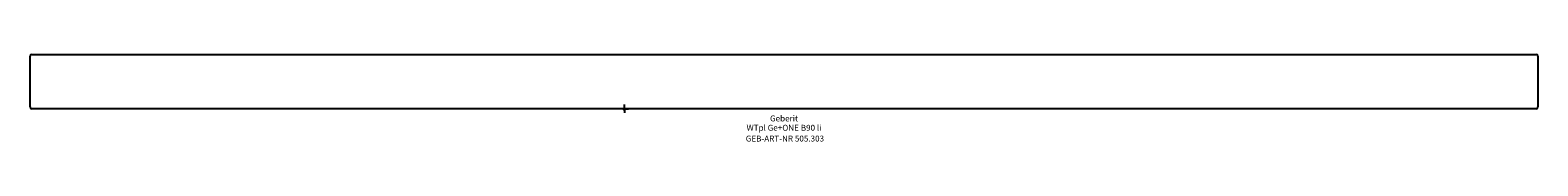
# Model space of a CAD drawing. Units: millimetres. Extents: x -350 to 538, y -19 to 32.
import ezdxf
from ezdxf.enums import TextEntityAlignment as Align

# ---------------------------------------------------------------- set-up
doc = ezdxf.new("R2010")
doc.units = ezdxf.units.MM
doc.layers.get('0').update_dxf_attribs({"linetype": 'CONTINUOUS'})
for name, color, linetype, lineweight in [('Arbeitspunkt(DIN)', 7, 'CONTINUOUS', 25), ('GEB-ART-NR', 1, 'CONTINUOUS', 18), ('GEB-BEZUG', 2, 'CONTINUOUS', 25), ('GEB-TEXT', 5, 'CONTINUOUS', 18)]:
    doc.layers.add(name, color=color, linetype=linetype, lineweight=lineweight)
doc.layers.add('GEB-KONTUR-A', color=5, linetype='CONTINUOUS')
doc.styles.get("Standard").update_dxf_attribs({"font": 'arial.ttf'})

# ---------------------------------------------------------------- blocks, each defined once
blk = doc.blocks.new('Einfügepunkt')
at = {"layer": 'GEB-BEZUG'}
for p, q in [((-0.71, -0.71), (0.71, 0.71)), ((-0.71, 0.71), (0.71, -0.71))]:
    blk.add_line(p, q, dxfattribs=at)

msp = doc.modelspace()

# ---------------------------------------------------------------- linework, layer by layer
at = {"layer": 'Arbeitspunkt(DIN)', "ltscale": 25}
for q in [(-2.5, 0), (0, 2.5), (0, -2.5), (2.5, 0)]:
    msp.add_line((0, 0), q, dxfattribs=at)
at = {"layer": 'GEB-KONTUR-A', "ltscale": 25}
for p, q in [((-350, 1), (-350, 31)), ((-349, 32), (537, 32)), ((538, 31), (538, 1)), ((537, 0), (-349, 0))]:
    msp.add_line(p, q, dxfattribs=at)
for centre, start, end in [((-349, 31), 90, 180), ((537, 31), 0, 90), ((-349, 1), 180, 270), ((537, 1), 270, 0)]:
    msp.add_arc(centre, 1, start, end, dxfattribs=at)

# ---------------------------------------------------------------- block references
at = {"ltscale": 25}
msp.add_blockref('Einfügepunkt', (0, 0), dxfattribs=at)

# ---------------------------------------------------------------- texts
at = {"layer": 'GEB-ART-NR'}
msp.add_text('GEB-ART-NR 505.303', height=3.5, dxfattribs=at).set_placement((94.55, -19.34), align=Align.CENTER)
at = {"layer": 'GEB-TEXT'}
for s, p in [('Geberit', (94, -7.5)), ('WTpl Ge+ONE B90 li', (94, -13))]:
    msp.add_text(s, height=3.5, dxfattribs=at).set_placement(p, align=Align.CENTER)

doc.saveas('drawing.dxf')
